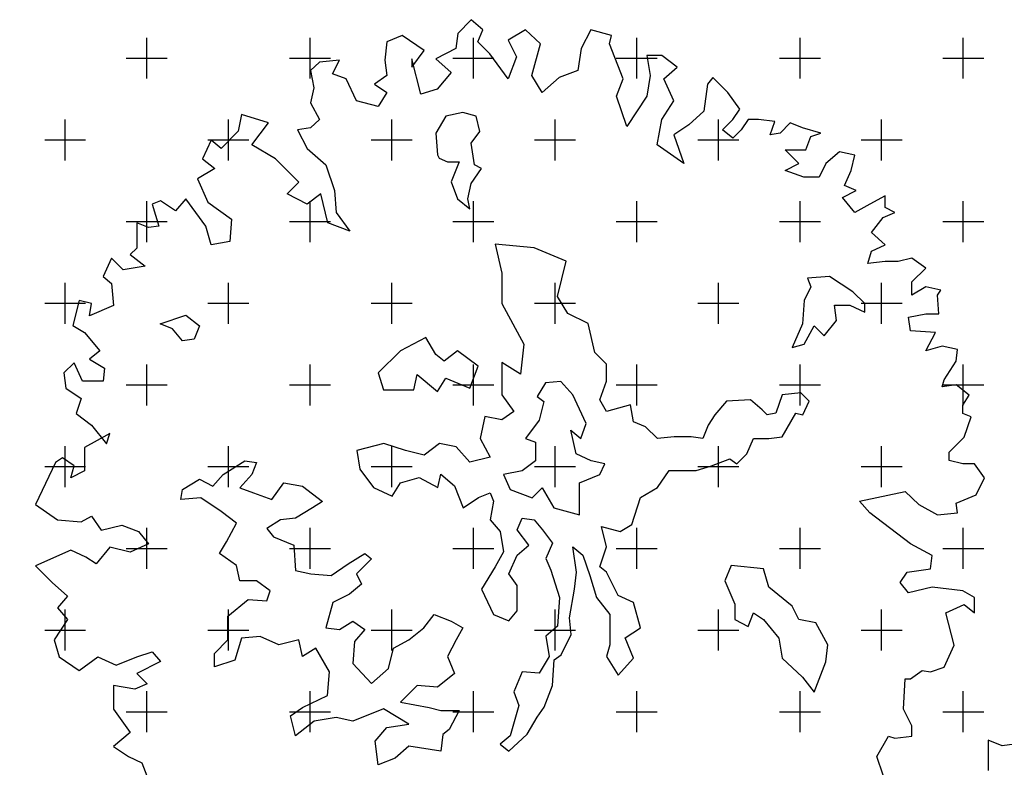
# Model space of a CAD drawing. Units: millimetres. Extents: x 820405 to 858444, y 125466 to 166139.
# Drawn here: x 830316 to 831522, y 141652 to 142567 of the extents above; entities that cross this region are included whole.
import ezdxf

# ---------------------------------------------------------------- set-up
doc = ezdxf.new("R2010")
doc.units = ezdxf.units.MM
for name, color, linetype in [('0-地台', 146, 'Continuous'), ('0-室外地面看线', 8, 'Continuous'), ('0-绿植', 8, 'Continuous')]:
    doc.layers.add(name, color=color, linetype=linetype)

msp = doc.modelspace()

# ---------------------------------------------------------------- linework, layer by layer
at = {"color": 7, "linetype": 'ByBlock'}
for p, q in [((830869.1, 142567.4, 0), (830852.9, 142550.6, 0)), ((830883.5, 142554.8, 0), (830869.1, 142567.4, 0)), ((830852.9, 142550.6, 0), (830850.5, 142532, 0)), ((830877.5, 142540.4, 0), (830883.5, 142554.8, 0)), ((830935.6, 142554.8, 0), (830914.6, 142542.2, 0)), ((830954.2, 142538, 0), (830935.6, 142554.8, 0)), ((831015.9, 142554.8, 0), (831003.9, 142532, 0)), ((831041.1, 142548.2, 0), (831015.9, 142554.8, 0)), ((830766, 142540.4, 0), (830763.6, 142517.7, 0)), ((830784.6, 142548.2, 0), (830766, 142540.4, 0)), ((830811.6, 142529.6, 0), (830784.6, 142548.2, 0)), ((830891.9, 142525.4, 0), (830877.5, 142540.4, 0)), ((830914.6, 142542.2, 0), (830924.8, 142521.8, 0)), ((830943.4, 142499.1, 0), (830954.2, 142538, 0)), ((831038.7, 142538, 0), (831041.1, 142548.2, 0)), ((831055.5, 142494.9, 0), (831038.7, 142538, 0)), ((830796.6, 142509.3, 0), (830811.6, 142529.6, 0)), ((830850.5, 142532, 0), (830825.9, 142519.4, 0)), ((830914.6, 142494.9, 0), (830891.9, 142525.4, 0)), ((831003.9, 142532, 0), (830999.7, 142505.1, 0)), ((830683.3, 142515.3, 0), (830672.5, 142505.1, 0)), ((830707.9, 142517.7, 0), (830683.3, 142515.3, 0)), ((830699.5, 142500.9, 0), (830707.9, 142517.7, 0)), ((830763.6, 142517.7, 0), (830766, 142499.1, 0)), ((830807.4, 142476.3, 0), (830796.6, 142519.4, 0)), ((830796.6, 142519.4, 0), (830796.6, 142509.3, 0)), ((830825.9, 142519.4, 0), (830844.5, 142502.7, 0)), ((830924.8, 142521.8, 0), (830914.6, 142494.9, 0)), ((831102.8, 142523.6, 0), (831084.2, 142523.6, 0)), ((831084.2, 142523.6, 0), (831088.4, 142499.1, 0)), ((831121.4, 142509.3, 0), (831102.8, 142523.6, 0)), ((830672.5, 142505.1, 0), (830676.7, 142484.1, 0)), ((830716.3, 142494.9, 0), (830699.5, 142500.9, 0)), ((830844.5, 142502.7, 0), (830827.7, 142482.3, 0)), ((830999.7, 142505.1, 0), (830977, 142496.7, 0)), ((831105.2, 142494.9, 0), (831121.4, 142509.3, 0)), ((830728.9, 142467.9, 0), (830716.3, 142494.9, 0)), ((830766, 142499.1, 0), (830751, 142488.3, 0)), ((830956, 142478.1, 0), (830943.4, 142499.1, 0)), ((830977, 142496.7, 0), (830956, 142478.1, 0)), ((831047.1, 142473.9, 0), (831055.5, 142494.9, 0)), ((831088.4, 142499.1, 0), (831084.2, 142473.9, 0)), ((831117.2, 142467.9, 0), (831105.2, 142494.9, 0)), ((831165.1, 142496.7, 0), (831158.5, 142488.3, 0)), ((831183.7, 142478.1, 0), (831165.1, 142496.7, 0)), ((830676.7, 142484.1, 0), (830672.5, 142465.5, 0)), ((830751, 142488.3, 0), (830766, 142478.1, 0)), ((830766, 142478.1, 0), (830755.2, 142461.3, 0)), ((830827.7, 142482.3, 0), (830807.4, 142476.3, 0)), ((831158.5, 142488.3, 0), (831154.3, 142455.4, 0)), ((831198.1, 142457.7, 0), (831183.7, 142478.1, 0)), ((830672.5, 142465.5, 0), (830683.3, 142445.2, 0)), ((830755.2, 142461.3, 0), (830728.9, 142467.9, 0)), ((831059.7, 142436.8, 0), (831047.1, 142473.9, 0)), ((831084.2, 142473.9, 0), (831059.7, 142436.8, 0)), ((831102.8, 142445.2, 0), (831117.2, 142467.9, 0)), ((830858.9, 142453.6, 0), (830838.2, 142449.4, 0)), ((830875.5, 142449.4, 0), (830858.9, 142453.6, 0)), ((831154.3, 142455.4, 0), (831135.8, 142438.6, 0)), ((831189.7, 142445.2, 0), (831198.1, 142457.7, 0)), ((830588, 142451.2, 0), (830583.8, 142430.8, 0)), ((830621, 142441, 0), (830588, 142451.2, 0)), ((830600.6, 142414, 0), (830621, 142441, 0)), ((830683.3, 142445.2, 0), (830672.5, 142435, 0)), ((830838.2, 142449.4, 0), (830825.8, 142428.6, 0)), ((830879.7, 142430.7, 0), (830875.5, 142449.4, 0)), ((831096.8, 142414, 0), (831102.8, 142445.2, 0)), ((831177.1, 142432.6, 0), (831189.7, 142445.2, 0)), ((831208.3, 142445.2, 0), (831199.9, 142432.6, 0)), ((831220.9, 142445.2, 0), (831208.3, 142445.2, 0)), ((831241.2, 142442.8, 0), (831220.9, 142445.2, 0)), ((831235.2, 142426.6, 0), (831241.2, 142442.8, 0)), ((831259.8, 142441, 0), (831247.8, 142428.4, 0)), ((831274.8, 142435, 0), (831259.8, 142441, 0)), ((830583.8, 142430.8, 0), (830562.9, 142409.8, 0)), ((830672.5, 142435, 0), (830656.4, 142432.6, 0)), ((830656.4, 142432.6, 0), (830668.3, 142409.8, 0)), ((830825.8, 142428.6, 0), (830828, 142401.9, 0)), ((830869.2, 142416.3, 0), (830879.7, 142430.7, 0)), ((831135.8, 142438.6, 0), (831117.2, 142426.6, 0)), ((831189.7, 142422.4, 0), (831177.1, 142432.6, 0)), ((831199.9, 142432.6, 0), (831189.7, 142422.4, 0)), ((831247.8, 142428.4, 0), (831235.2, 142426.6, 0)), ((831297.6, 142428.4, 0), (831274.8, 142435, 0)), ((831285, 142424.2, 0), (831297.6, 142428.4, 0)), ((830550.9, 142420, 0), (830540.1, 142397.2, 0)), ((830562.9, 142409.8, 0), (830550.9, 142420, 0)), ((830873.4, 142389.6, 0), (830869.2, 142416.3, 0)), ((831117.2, 142426.6, 0), (831129.8, 142391.3, 0)), ((831279, 142408, 0), (831285, 142424.2, 0)), ((830629.4, 142397.2, 0), (830600.6, 142414, 0)), ((830668.3, 142409.8, 0), (830691.1, 142389.5, 0)), ((831129.8, 142391.3, 0), (831096.8, 142414, 0)), ((831270.6, 142391.3, 0), (831253.8, 142408, 0)), ((831253.8, 142408, 0), (831279, 142408, 0)), ((831320.3, 142405.6, 0), (831303.6, 142391.3, 0)), ((831338.9, 142401.4, 0), (831320.3, 142405.6, 0)), ((830540.1, 142397.2, 0), (830555.1, 142385.3, 0)), ((830658.2, 142368.5, 0), (830629.4, 142397.2, 0)), ((830828, 142401.9, 0), (830830.1, 142397.7, 0)), ((830830.1, 142397.7, 0), (830840.3, 142393.4, 0)), ((830840.3, 142393.4, 0), (830854.7, 142393.4, 0)), ((830854.7, 142393.4, 0), (830844.5, 142368.8, 0)), ((831334.7, 142382.9, 0), (831338.9, 142401.4, 0)), ((830555.1, 142385.3, 0), (830534.1, 142372.7, 0)), ((830691.1, 142389.5, 0), (830701.9, 142358.3, 0)), ((830869.2, 142366.7, 0), (830881.8, 142385.3, 0)), ((830881.8, 142385.3, 0), (830873.4, 142389.6, 0)), ((831253.8, 142382.9, 0), (831270.6, 142391.3, 0)), ((831276.6, 142374.5, 0), (831253.8, 142382.9, 0)), ((831303.6, 142391.3, 0), (831295.2, 142374.5, 0)), ((831326.3, 142364.3, 0), (831334.7, 142382.9, 0)), ((830534.1, 142372.7, 0), (830546.7, 142343.9, 0)), ((830643.8, 142354.1, 0), (830658.2, 142368.5, 0)), ((830844.5, 142368.8, 0), (830852.6, 142348, 0)), ((831295.2, 142374.5, 0), (831276.6, 142374.5, 0)), ((830701.9, 142358.3, 0), (830703.7, 142331.4, 0)), ((830865.3, 142348, 0), (830869.2, 142366.7, 0)), ((831323.9, 142349.9, 0), (831340.7, 142358.3, 0)), ((831340.7, 142358.3, 0), (831326.3, 142364.3, 0)), ((830488.6, 142345.7, 0), (830478.4, 142341.5, 0)), ((830507.1, 142333.2, 0), (830488.6, 142345.7, 0)), ((830519.7, 142348.1, 0), (830507.1, 142333.2, 0)), ((830544.3, 142314.6, 0), (830519.7, 142348.1, 0)), ((830546.7, 142343.9, 0), (830575.5, 142323, 0)), ((830668.3, 142341.5, 0), (830643.8, 142354.1, 0)), ((830685.1, 142354.1, 0), (830668.3, 142341.5, 0)), ((830693.5, 142318.8, 0), (830685.1, 142354.1, 0)), ((830852.6, 142348, 0), (830867.4, 142335.7, 0)), ((830867.4, 142335.7, 0), (830865.3, 142348, 0)), ((831338.9, 142331.4, 0), (831323.9, 142349.9, 0)), ((831376.1, 142351.7, 0), (831357.5, 142341.5, 0)), ((831376.1, 142337.3, 0), (831376.1, 142351.7, 0)), ((830478.4, 142341.5, 0), (830486.8, 142314.6, 0)), ((831357.5, 142341.5, 0), (831338.9, 142331.4, 0)), ((831388.1, 142331.4, 0), (831376.1, 142337.3, 0)), ((830575.5, 142323, 0), (830573.7, 142296, 0)), ((830703.7, 142331.4, 0), (830720.5, 142308.6, 0)), ((831359.3, 142306.8, 0), (831373.7, 142325.4, 0)), ((831373.7, 142325.4, 0), (831388.1, 142331.4, 0)), ((830474.2, 142312.8, 0), (830459.8, 142318.8, 0)), ((830459.8, 142318.8, 0), (830459.8, 142304.4, 0)), ((830486.8, 142314.6, 0), (830474.2, 142312.8, 0)), ((830550.9, 142291.8, 0), (830544.3, 142314.6, 0)), ((830720.5, 142308.6, 0), (830693.5, 142318.8, 0)), ((830459.8, 142304.4, 0), (830459.8, 142287.6, 0)), ((830573.7, 142296, 0), (830550.9, 142291.8, 0)), ((831376.1, 142291.8, 0), (831359.3, 142306.8, 0)), ((830459.8, 142287.6, 0), (830451.4, 142279.8, 0)), ((830946.3, 142288.2, 0), (830898.4, 142292.4, 0)), ((830898.4, 142292.4, 0), (830906.8, 142257.2, 0)), ((830985.4, 142271.6, 0), (830946.3, 142288.2, 0)), ((831355.1, 142269.1, 0), (831359.3, 142284, 0)), ((831359.3, 142284, 0), (831376.1, 142291.8, 0)), ((830428.6, 142275.6, 0), (830418.4, 142252.9, 0)), ((830443, 142261.3, 0), (830428.6, 142275.6, 0)), ((830451.4, 142279.8, 0), (830470, 142265.5, 0)), ((830975.1, 142228.4, 0), (830985.4, 142271.6, 0)), ((831376.1, 142271.5, 0), (831355.1, 142269.1, 0)), ((831392.2, 142271.5, 0), (831376.1, 142271.5, 0)), ((831409, 142275.6, 0), (831392.2, 142271.5, 0)), ((831425.8, 142263.1, 0), (831409, 142275.6, 0)), ((830470, 142265.5, 0), (830443, 142261.3, 0)), ((831409, 142246.3, 0), (831425.8, 142263.1, 0)), ((830418.4, 142252.9, 0), (830428.6, 142244.5, 0)), ((830906.8, 142257.2, 0), (830906.8, 142219.9, 0)), ((831307.9, 142253, 0), (831281.1, 142250.9, 0)), ((831281.1, 142250.9, 0), (831285, 142240.3, 0)), ((831336.8, 142234.3, 0), (831307.9, 142253, 0)), ((830428.6, 142244.5, 0), (830431, 142217.5, 0)), ((831285, 142240.3, 0), (831276.9, 142223.8, 0)), ((831409, 142230.1, 0), (831409, 142246.3, 0)), ((831425.8, 142240.3, 0), (831409, 142230.1, 0)), ((831444.4, 142236.1, 0), (831425.8, 142240.3, 0)), ((831440.2, 142230.1, 0), (831444.4, 142236.1, 0)), ((830389.1, 142223.5, 0), (830381.3, 142193, 0)), ((830404.1, 142219.9, 0), (830389.1, 142223.5, 0)), ((830987.5, 142207.6, 0), (830975.1, 142228.4, 0)), ((831276.9, 142223.8, 0), (831274.8, 142194.9, 0)), ((831351.2, 142219.9, 0), (831336.8, 142234.3, 0)), ((831442, 142207.4, 0), (831440.2, 142230.1, 0)), ((830401.7, 142205, 0), (830404.1, 142219.9, 0)), ((830431, 142217.5, 0), (830401.7, 142205, 0)), ((830906.8, 142219.9, 0), (830933.6, 142170.3, 0)), ((831316.4, 142199.1, 0), (831314.2, 142217.8, 0)), ((831314.2, 142217.8, 0), (831332.9, 142217.8, 0)), ((831332.9, 142217.8, 0), (831351.2, 142209.3, 0)), ((831351.2, 142209.3, 0), (831351.2, 142219.9, 0)), ((830488.5, 142194.9, 0), (830519.8, 142205.5, 0)), ((830519.8, 142205.5, 0), (830536.4, 142192.8, 0)), ((831012.5, 142195.3, 0), (830987.5, 142207.6, 0)), ((831301.6, 142180.5, 0), (831316.4, 142199.1, 0)), ((831404.8, 142203.2, 0), (831425.8, 142207.4, 0)), ((831407.2, 142186.4, 0), (831404.8, 142203.2, 0)), ((831425.8, 142207.4, 0), (831442, 142207.4, 0)), ((830381.3, 142193, 0), (830395.7, 142184.6, 0)), ((830503.3, 142188.9, 0), (830488.5, 142194.9, 0)), ((830515.6, 142174.2, 0), (830503.3, 142188.9, 0)), ((830536.4, 142192.8, 0), (830530.1, 142176.3, 0)), ((831020.6, 142160.1, 0), (831012.5, 142195.3, 0)), ((831274.8, 142194.9, 0), (831262.5, 142166.1, 0)), ((831276.9, 142170.3, 0), (831289.2, 142192.8, 0)), ((831289.2, 142192.8, 0), (831301.6, 142180.5, 0)), ((830395.7, 142184.6, 0), (830414.3, 142161.8, 0)), ((830530.1, 142176.3, 0), (830515.6, 142174.2, 0)), ((830813.5, 142178.4, 0), (830782.5, 142161.8, 0)), ((830825.8, 142157.6, 0), (830813.5, 142178.4, 0)), ((831437.8, 142184.6, 0), (831407.2, 142186.4, 0)), ((831425.8, 142161.8, 0), (831437.8, 142184.6, 0)), ((830933.6, 142170.3, 0), (830929.7, 142133.3, 0)), ((831262.5, 142166.1, 0), (831276.9, 142170.3, 0)), ((831446.2, 142167.8, 0), (831425.8, 142161.8, 0)), ((831464.8, 142163.6, 0), (831446.2, 142167.8, 0)), ((831463, 142149.3, 0), (831464.8, 142163.6, 0)), ((830414.3, 142161.8, 0), (830401.7, 142151.7, 0)), ((830401.7, 142151.7, 0), (830420.2, 142140.9, 0)), ((830782.5, 142161.8, 0), (830755.4, 142135.1, 0)), ((830836.1, 142149.5, 0), (830825.8, 142157.6, 0)), ((830852.6, 142161.8, 0), (830836.1, 142149.5, 0)), ((830877.6, 142143.2, 0), (830852.6, 142161.8, 0)), ((831035, 142145.6, 0), (831020.6, 142160.1, 0)), ((830383.1, 142147.5, 0), (830370.5, 142134.9, 0)), ((830393.3, 142124.7, 0), (830383.1, 142147.5, 0)), ((830420.2, 142140.9, 0), (830418.4, 142124.7, 0)), ((830867.4, 142116.4, 0), (830877.6, 142143.2, 0)), ((830929.7, 142133.3, 0), (830906.8, 142147.8, 0)), ((830906.8, 142147.8, 0), (830906.8, 142108.3, 0)), ((831035, 142124.9, 0), (831035, 142145.6, 0)), ((831448.6, 142126.5, 0), (831463, 142149.3, 0)), ((830370.5, 142134.9, 0), (830372.9, 142116.3, 0)), ((830755.4, 142135.1, 0), (830761.8, 142114.3, 0)), ((830799.1, 142114.3, 0), (830803, 142133, 0)), ((830803, 142133, 0), (830828, 142112.2, 0)), ((830828, 142112.2, 0), (830838.2, 142128.7, 0)), ((830838.2, 142128.7, 0), (830867.4, 142116.4, 0)), ((830372.9, 142116.3, 0), (830391.5, 142103.7, 0)), ((830418.4, 142124.7, 0), (830393.3, 142124.7, 0)), ((830960.4, 142122.8, 0), (830950.1, 142106.2, 0)), ((830979, 142124.5, 0), (830960.4, 142122.8, 0)), ((830993.5, 142108, 0), (830979, 142124.5, 0)), ((831026.9, 142102, 0), (831035, 142124.9, 0)), ((831446.2, 142118.1, 0), (831448.6, 142126.5, 0)), ((831463, 142120.5, 0), (831446.2, 142118.1, 0)), ((831479.1, 142107.9, 0), (831463, 142120.5, 0)), ((830391.5, 142103.7, 0), (830385.5, 142085.2, 0)), ((830761.8, 142114.3, 0), (830799.1, 142114.3, 0)), ((830906.8, 142108.3, 0), (830921.3, 142087.6, 0)), ((830950.1, 142106.2, 0), (830958.2, 142099.9, 0)), ((831010, 142073.1, 0), (830993.5, 142108, 0)), ((831250.2, 142108.3, 0), (831242.1, 142085.5, 0)), ((831273, 142110.4, 0), (831250.2, 142108.3, 0)), ((831283.3, 142100.2, 0), (831273, 142110.4, 0)), ((831471.3, 142095.3, 0), (831479.1, 142107.9, 0)), ((830958.2, 142099.9, 0), (830952.3, 142077, 0)), ((831035, 142087.6, 0), (831026.9, 142102, 0)), ((831064.2, 142096, 0), (831035, 142087.6, 0)), ((831068.1, 142075.2, 0), (831064.2, 142096, 0)), ((831181.8, 142100.2, 0), (831167.4, 142083.7, 0)), ((831211.1, 142102, 0), (831181.8, 142100.2, 0)), ((831225.5, 142089.7, 0), (831211.1, 142102, 0)), ((831275.2, 142083.7, 0), (831283.3, 142100.2, 0)), ((831471.3, 142085.2, 0), (831471.3, 142095.3, 0)), ((830385.5, 142085.2, 0), (830404.1, 142070.8, 0)), ((830886.1, 142081.6, 0), (830880.1, 142054.5, 0)), ((830906.8, 142077.4, 0), (830886.1, 142081.6, 0)), ((830921.3, 142087.6, 0), (830906.8, 142077.4, 0)), ((831167.4, 142083.7, 0), (831159.3, 142071, 0)), ((831231.5, 142083.7, 0), (831225.5, 142089.7, 0)), ((831242.1, 142085.5, 0), (831231.5, 142083.7, 0)), ((831250.2, 142056.6, 0), (831266.7, 142085.5, 0)), ((831266.7, 142085.5, 0), (831275.2, 142083.7, 0)), ((831481.5, 142081, 0), (831471.3, 142085.2, 0)), ((831473.1, 142056.4, 0), (831481.5, 142081, 0)), ((830404.1, 142070.8, 0), (830422.6, 142048, 0)), ((830952.3, 142077, 0), (830935.7, 142054.5, 0)), ((831003.7, 142054.5, 0), (831010, 142073.1, 0)), ((831082.5, 142068.9, 0), (831068.1, 142075.2, 0)), ((831097.3, 142054.5, 0), (831082.5, 142068.9, 0)), ((831159.3, 142071, 0), (831153, 142054.5, 0)), ((830426.8, 142060.6, 0), (830395.7, 142043.8, 0)), ((830422.6, 142048, 0), (830426.8, 142060.6, 0)), ((830880.1, 142054.5, 0), (830892.4, 142032, 0)), ((830935.7, 142054.5, 0), (830948, 142050.3, 0)), ((830997.7, 142035.8, 0), (830991.3, 142064.7, 0)), ((830991.3, 142064.7, 0), (831003.7, 142054.5, 0)), ((831117.8, 142056.6, 0), (831097.3, 142054.5, 0)), ((831138.5, 142056.6, 0), (831117.8, 142056.6, 0)), ((831153, 142054.5, 0), (831138.5, 142056.6, 0)), ((831206.8, 142035.8, 0), (831214.9, 142054.5, 0)), ((831214.9, 142054.5, 0), (831233.6, 142054.5, 0)), ((831233.6, 142054.5, 0), (831250.2, 142056.6, 0)), ((831454.6, 142037.8, 0), (831473.1, 142056.4, 0)), ((830395.7, 142043.8, 0), (830395.7, 142015.1, 0)), ((830762.1, 142048.5, 0), (830729, 142040, 0)), ((830788.9, 142040, 0), (830762.1, 142048.5, 0)), ((830830.4, 142048.5, 0), (830811.8, 142034.1, 0)), ((830850.8, 142044.3, 0), (830830.4, 142048.5, 0)), ((830867.4, 142025.6, 0), (830850.8, 142044.3, 0)), ((830948, 142050.3, 0), (830948, 142027.4, 0)), ((830368.7, 142031.2, 0), (830360.3, 142025.3, 0)), ((830383.1, 142021.1, 0), (830368.7, 142031.2, 0)), ((830729, 142040, 0), (830732.9, 142017.2, 0)), ((830811.8, 142034.1, 0), (830788.9, 142040, 0)), ((830892.4, 142032, 0), (830867.4, 142025.6, 0)), ((831016.3, 142027.4, 0), (830997.7, 142035.8, 0)), ((831194.5, 142023.5, 0), (831206.8, 142035.8, 0)), ((831454.6, 142027.7, 0), (831454.6, 142037.8, 0)), ((830360.3, 142025.3, 0), (830335.7, 141973.7, 0)), ((830378.9, 142006.7, 0), (830383.1, 142021.1, 0)), ((830565.3, 142010.8, 0), (830592, 142027.4, 0)), ((830592, 142027.4, 0), (830606.5, 142025.3, 0)), ((830606.5, 142025.3, 0), (830600.5, 142010.8, 0)), ((830948, 142027.4, 0), (830931.5, 142015.1, 0)), ((831032.9, 142023.5, 0), (831016.3, 142027.4, 0)), ((831026.6, 142010.8, 0), (831032.9, 142023.5, 0)), ((831144.9, 142015.4, 0), (831163.5, 142021.4, 0)), ((831163.5, 142021.4, 0), (831186.1, 142029.8, 0)), ((831186.1, 142029.8, 0), (831194.5, 142023.5, 0)), ((831471.3, 142023.5, 0), (831454.6, 142027.7, 0)), ((831485.7, 142023.5, 0), (831471.3, 142023.5, 0)), ((831497.7, 142006.7, 0), (831485.7, 142023.5, 0)), ((830395.7, 142015.1, 0), (830378.9, 142006.7, 0)), ((830552.9, 141996.4, 0), (830565.3, 142010.8, 0)), ((830600.5, 142010.8, 0), (830586, 141994.3, 0)), ((830732.9, 142017.2, 0), (830749.4, 141994.6, 0)), ((830782.5, 142000.6, 0), (830805.4, 142007, 0)), ((830805.4, 142007, 0), (830828.3, 141994.6, 0)), ((830828.3, 141994.6, 0), (830832.2, 142011.2, 0)), ((830832.2, 142011.2, 0), (830848.7, 141996.8, 0)), ((830931.5, 142015.1, 0), (830908.6, 142010.8, 0)), ((830908.6, 142010.8, 0), (830917, 141992.2, 0)), ((831001.9, 142000.6, 0), (831026.6, 142010.8, 0)), ((831097.3, 141994.6, 0), (831111.8, 142015.4, 0)), ((831111.8, 142015.4, 0), (831144.9, 142015.4, 0)), ((831487.5, 141985.7, 0), (831497.7, 142006.7, 0)), ((830515.6, 141992.2, 0), (830536.4, 142004.8, 0)), ((830536.4, 142004.8, 0), (830552.9, 141996.4, 0)), ((830586, 141994.3, 0), (830602.6, 141988.3, 0)), ((830625.1, 141979.9, 0), (830639.6, 142000.6, 0)), ((830639.6, 142000.6, 0), (830662.5, 141996.4, 0)), ((830662.5, 141996.4, 0), (830687.1, 141977.7, 0)), ((830749.4, 141994.6, 0), (830772.3, 141984.1, 0)), ((830772.3, 141984.1, 0), (830782.5, 142000.6, 0)), ((830848.7, 141996.8, 0), (830859.3, 141969.6, 0)), ((830943.8, 141982, 0), (830956.1, 141994.3, 0)), ((830956.1, 141994.3, 0), (830970.6, 141969.6, 0)), ((831001.9, 141961.2, 0), (831001.9, 142000.6, 0)), ((831076.6, 141982.3, 0), (831097.3, 141994.6, 0)), ((830513.5, 141979.9, 0), (830515.6, 141992.2, 0)), ((830602.6, 141988.3, 0), (830625.1, 141979.9, 0)), ((830859.3, 141969.6, 0), (830878, 141982.3, 0)), ((830878, 141982.3, 0), (830892.4, 141988.3, 0)), ((830892.4, 141988.3, 0), (830896.6, 141978.1, 0)), ((830917, 141992.2, 0), (830943.8, 141982, 0)), ((831066, 141949.2, 0), (831076.6, 141982.3, 0)), ((831344.9, 141977.9, 0), (831400.6, 141989.9, 0)), ((831400.6, 141989.9, 0), (831417.4, 141973.7, 0)), ((831463, 141975.5, 0), (831487.5, 141985.7, 0)), ((830335.7, 141973.7, 0), (830362.7, 141955.2, 0)), ((830538.2, 141982, 0), (830513.5, 141979.9, 0)), ((830563.2, 141965.4, 0), (830538.2, 141982, 0)), ((830687.1, 141977.7, 0), (830674.8, 141969.6, 0)), ((830896.6, 141978.1, 0), (830892.4, 141955.2, 0)), ((831357.5, 141963.6, 0), (831344.9, 141977.9, 0)), ((831417.4, 141973.7, 0), (831440.2, 141961.2, 0)), ((831464.8, 141963.6, 0), (831463, 141975.5, 0)), ((830391.5, 141952.8, 0), (830404.1, 141959.4, 0)), ((830404.1, 141959.4, 0), (830416, 141942.6, 0)), ((830581.8, 141951, 0), (830563.2, 141965.4, 0)), ((830674.8, 141969.6, 0), (830654, 141957, 0)), ((830970.6, 141969.6, 0), (831001.9, 141961.2, 0)), ((831407.2, 141925.8, 0), (831357.5, 141963.6, 0)), ((831440.2, 141961.2, 0), (831464.8, 141963.6, 0)), ((830362.7, 141955.2, 0), (830391.5, 141952.8, 0)), ((830416, 141942.6, 0), (830441.2, 141948.6, 0)), ((830441.2, 141948.6, 0), (830461.6, 141940.8, 0)), ((830569.5, 141928.1, 0), (830581.8, 141951, 0)), ((830635.7, 141955.2, 0), (830619.1, 141944.7, 0)), ((830654, 141957, 0), (830635.7, 141955.2, 0)), ((830892.4, 141955.2, 0), (830904.7, 141940.8, 0)), ((830925.5, 141942.9, 0), (830931.8, 141957.3, 0)), ((830931.8, 141957.3, 0), (830946.3, 141955.2, 0)), ((830946.3, 141955.2, 0), (830956.5, 141942.9, 0)), ((831035, 141922.1, 0), (831029, 141947.1, 0)), ((831029, 141947.1, 0), (831051.6, 141940.8, 0)), ((831051.6, 141940.8, 0), (831066, 141949.2, 0)), ((830461.6, 141940.8, 0), (830474.2, 141925.8, 0)), ((830619.1, 141944.7, 0), (830627.2, 141934.5, 0)), ((830627.2, 141934.5, 0), (830652.2, 141923.9, 0)), ((830904.7, 141940.8, 0), (830908.9, 141916.1, 0)), ((830939.9, 141924.2, 0), (830925.5, 141942.9, 0)), ((830956.5, 141942.9, 0), (830968.8, 141926.4, 0)), ((830474.2, 141925.8, 0), (830451.4, 141915.6, 0)), ((830561, 141913.7, 0), (830569.5, 141928.1, 0)), ((830652.2, 141923.9, 0), (830654, 141892.9, 0)), ((830925.5, 141911.9, 0), (830939.9, 141924.2, 0)), ((830968.8, 141926.4, 0), (830960.7, 141907.7, 0)), ((830998, 141891.2, 0), (830993.8, 141922.1, 0)), ((830993.8, 141922.1, 0), (831006.1, 141911.9, 0)), ((831026.9, 141897.5, 0), (831035, 141922.1, 0)), ((831433.6, 141911.4, 0), (831407.2, 141925.8, 0)), ((830378.9, 141918, 0), (830335.7, 141898.9, 0)), ((830397.5, 141909.6, 0), (830378.9, 141918, 0)), ((830426.8, 141921.6, 0), (830410.1, 141901.3, 0)), ((830451.4, 141915.6, 0), (830426.8, 141921.6, 0)), ((830581.8, 141899.3, 0), (830561, 141913.7, 0)), ((830718.4, 141901.4, 0), (830738.9, 141913.7, 0)), ((830738.9, 141913.7, 0), (830747.3, 141907.3, 0)), ((830908.9, 141916.1, 0), (830898.4, 141897.5, 0)), ((830915.3, 141889, 0), (830925.5, 141911.9, 0)), ((831006.1, 141911.9, 0), (831014.6, 141886.9, 0)), ((831431.8, 141895.3, 0), (831433.6, 141911.4, 0)), ((830335.7, 141898.9, 0), (830356.1, 141878.5, 0)), ((830410.1, 141901.3, 0), (830397.5, 141909.6, 0)), ((830586, 141880.6, 0), (830581.8, 141899.3, 0)), ((830697.7, 141886.9, 0), (830718.4, 141901.4, 0)), ((830747.3, 141907.3, 0), (830728.7, 141889, 0)), ((830960.7, 141907.7, 0), (830966.7, 141893.3, 0)), ((831187.8, 141899.3, 0), (831179.7, 141880.6, 0)), ((831227.3, 141895, 0), (831187.8, 141899.3, 0)), ((830654, 141892.9, 0), (830672.7, 141889, 0)), ((830672.7, 141889, 0), (830697.7, 141886.9, 0)), ((830728.7, 141889, 0), (830735, 141876.4, 0)), ((830898.4, 141897.5, 0), (830881.8, 141870.4, 0)), ((830925.5, 141874.6, 0), (830915.3, 141889, 0)), ((830966.7, 141893.3, 0), (830977.3, 141860.2, 0)), ((830995.9, 141870.4, 0), (830998, 141891.2, 0)), ((831014.6, 141886.9, 0), (831022.7, 141860.2, 0)), ((831035, 141891.2, 0), (831026.9, 141897.5, 0)), ((831049.4, 141862.3, 0), (831035, 141891.2, 0)), ((831233.6, 141872.5, 0), (831227.3, 141895, 0)), ((831394.6, 141878.5, 0), (831403, 141891.1, 0)), ((831403, 141891.1, 0), (831431.8, 141895.3, 0)), ((830356.1, 141878.5, 0), (830374.7, 141861.7, 0)), ((830606.5, 141880.6, 0), (830586, 141880.6, 0)), ((830623, 141868.3, 0), (830606.5, 141880.6, 0)), ((830735, 141876.4, 0), (830720.2, 141864.1, 0)), ((830925.5, 141843.6, 0), (830925.5, 141874.6, 0)), ((831179.7, 141880.6, 0), (831192.1, 141851.7, 0)), ((831404.8, 141865.9, 0), (831394.6, 141878.5, 0)), ((830374.7, 141861.7, 0), (830362.7, 141847.4, 0)), ((830619.1, 141856, 0), (830623, 141868.3, 0)), ((830720.2, 141864.1, 0), (830699.8, 141853.8, 0)), ((830881.8, 141870.4, 0), (830896.6, 141839.4, 0)), ((830989.6, 141835.2, 0), (830995.9, 141870.4, 0)), ((831068.1, 141853.8, 0), (831049.4, 141862.3, 0)), ((831262.5, 141849.6, 0), (831233.6, 141872.5, 0)), ((831433.6, 141872.5, 0), (831404.8, 141865.9, 0)), ((831471.3, 141868.3, 0), (831433.6, 141872.5, 0)), ((831485.7, 141859.9, 0), (831471.3, 141868.3, 0)), ((830571.3, 141837.3, 0), (830596.3, 141857.7, 0)), ((830596.3, 141857.7, 0), (830619.1, 141856, 0)), ((830699.8, 141853.8, 0), (830691.3, 141822.9, 0)), ((830977.3, 141860.2, 0), (830975.1, 141825, 0)), ((831022.7, 141860.2, 0), (831039.2, 141839.4, 0)), ((831076.6, 141822.9, 0), (831068.1, 141853.8, 0)), ((831192.1, 141851.7, 0), (831192.1, 141833.1, 0)), ((831270.6, 141833.1, 0), (831262.5, 141849.6, 0)), ((831450.4, 141841.4, 0), (831473.1, 141851.5, 0)), ((831473.1, 141851.5, 0), (831485.7, 141841.4, 0)), ((831485.7, 141841.4, 0), (831485.7, 141859.9, 0)), ((830362.7, 141847.4, 0), (830374.7, 141833, 0)), ((830811.4, 141822.9, 0), (830823.7, 141839.4, 0)), ((830823.7, 141839.4, 0), (830844.5, 141831, 0)), ((830896.6, 141839.4, 0), (830915.3, 141831.3, 0)), ((830915.3, 141831.3, 0), (830925.5, 141843.6, 0)), ((831039.2, 141839.4, 0), (831039.2, 141802.1, 0)), ((831208.6, 141824.6, 0), (831214.9, 141841.2, 0)), ((831214.9, 141841.2, 0), (831227.3, 141833.1, 0)), ((831460.6, 141801.8, 0), (831450.4, 141841.4, 0)), ((830374.7, 141833, 0), (830358.5, 141808.4, 0)), ((830571.3, 141808.1, 0), (830571.3, 141837.3, 0)), ((830707.9, 141820.8, 0), (830724.4, 141831, 0)), ((830724.4, 141831, 0), (830738.9, 141820.8, 0)), ((830844.5, 141831, 0), (830858.9, 141822.9, 0)), ((830991.7, 141814.8, 0), (830989.6, 141835.2, 0)), ((831192.1, 141833.1, 0), (831208.6, 141824.6, 0)), ((831227.3, 141833.1, 0), (831245.9, 141810.2, 0)), ((831291.3, 141828.9, 0), (831270.6, 141833.1, 0)), ((831305.8, 141802.1, 0), (831291.3, 141828.9, 0)), ((830691.3, 141822.9, 0), (830707.9, 141820.8, 0)), ((830738.9, 141820.8, 0), (830726.5, 141806.3, 0)), ((830792.7, 141808.1, 0), (830811.4, 141822.9, 0)), ((830858.9, 141822.9, 0), (830850.8, 141808.1, 0)), ((830975.1, 141825, 0), (830960.7, 141812.7, 0)), ((830979.4, 141789.8, 0), (830991.7, 141814.8, 0)), ((831057.9, 141810.6, 0), (831076.6, 141822.9, 0)), ((830358.5, 141808.4, 0), (830364.5, 141787.4, 0)), ((830554.7, 141791.5, 0), (830571.3, 141808.1, 0)), ((830587.8, 141810.2, 0), (830579.7, 141783.5, 0)), ((830610.7, 141812.3, 0), (830587.8, 141810.2, 0)), ((830633.6, 141802.1, 0), (830610.7, 141812.3, 0)), ((830658.2, 141808.1, 0), (830633.6, 141802.1, 0)), ((830662.5, 141787.7, 0), (830658.2, 141808.1, 0)), ((830726.5, 141806.3, 0), (830724.4, 141779.2, 0)), ((830774.1, 141797.9, 0), (830792.7, 141808.1, 0)), ((830850.8, 141808.1, 0), (830840.3, 141787.7, 0)), ((830960.7, 141812.7, 0), (830964.9, 141787.7, 0)), ((831039.2, 141802.1, 0), (831035, 141787.7, 0)), ((831068.1, 141785.6, 0), (831057.9, 141810.6, 0)), ((831245.9, 141810.2, 0), (831250.2, 141785.6, 0)), ((831303.7, 141781.3, 0), (831305.8, 141802.1, 0)), ((831448.6, 141774.9, 0), (831460.6, 141801.8, 0)), ((830459.8, 141787.4, 0), (830478.4, 141793.4, 0)), ((830478.4, 141793.4, 0), (830488.6, 141781.5, 0)), ((830554.7, 141775, 0), (830554.7, 141791.5, 0)), ((830679, 141797.9, 0), (830662.5, 141787.7, 0)), ((830695.6, 141769, 0), (830679, 141797.9, 0)), ((830768.1, 141773.2, 0), (830774.1, 141797.9, 0)), ((830970.9, 141783.8, 0), (830979.4, 141789.8, 0)), ((830364.5, 141787.4, 0), (830389.1, 141770.7, 0)), ((830389.1, 141770.7, 0), (830411.9, 141787.4, 0)), ((830411.9, 141787.4, 0), (830434.6, 141777.3, 0)), ((830434.6, 141777.3, 0), (830459.8, 141787.4, 0)), ((830488.6, 141781.5, 0), (830459.8, 141767.1, 0)), ((830579.7, 141783.5, 0), (830554.7, 141775, 0)), ((830724.4, 141779.2, 0), (830747.3, 141754.6, 0)), ((830840.3, 141787.7, 0), (830848.7, 141766.9, 0)), ((830964.9, 141787.7, 0), (830952.3, 141767.3, 0)), ((830968.8, 141752.5, 0), (830970.9, 141783.8, 0)), ((831035, 141787.7, 0), (831049.4, 141765.1, 0)), ((831049.4, 141765.1, 0), (831068.1, 141785.6, 0)), ((831250.2, 141785.6, 0), (831274.8, 141762.7, 0)), ((831289.2, 141744, 0), (831303.7, 141781.3, 0)), ((830459.8, 141767.1, 0), (830472.4, 141754.5, 0)), ((830693.4, 141740.2, 0), (830695.6, 141769, 0)), ((830747.3, 141754.6, 0), (830768.1, 141773.2, 0)), ((830848.7, 141766.9, 0), (830828, 141750.4, 0)), ((830931.8, 141769, 0), (830921.3, 141744.4, 0)), ((830952.3, 141767.3, 0), (830931.8, 141769, 0)), ((831407.2, 141760.5, 0), (831421.6, 141770.7, 0)), ((831421.6, 141770.7, 0), (831431.8, 141768.9, 0)), ((831431.8, 141768.9, 0), (831448.6, 141774.9, 0)), ((830472.4, 141754.5, 0), (830457.4, 141747.9, 0)), ((831274.8, 141762.7, 0), (831289.2, 141744, 0)), ((831398.8, 141723.4, 0), (831400.6, 141760.5, 0)), ((831400.6, 141760.5, 0), (831407.2, 141760.5, 0)), ((830457.4, 141747.9, 0), (830431, 141752.1, 0)), ((830431, 141752.1, 0), (830431, 141723.4, 0)), ((830803, 141752.5, 0), (830782.5, 141731.7, 0)), ((830828, 141750.4, 0), (830803, 141752.5, 0)), ((830921.3, 141744.4, 0), (830927.6, 141727.8, 0)), ((830958.6, 141725.7, 0), (830968.8, 141752.5, 0)), ((830662.5, 141725.4, 0), (830693.4, 141740.2, 0)), ((830782.5, 141731.7, 0), (830817.7, 141725.4, 0)), ((830431, 141723.4, 0), (830451.4, 141694.6, 0)), ((830648, 141715.2, 0), (830662.5, 141725.4, 0)), ((830761.8, 141723.6, 0), (830724.4, 141708.8, 0)), ((830792.7, 141705, 0), (830761.8, 141723.6, 0)), ((830817.7, 141725.4, 0), (830832.2, 141721.5, 0)), ((830832.2, 141721.5, 0), (830854.7, 141721.5, 0)), ((830854.7, 141721.5, 0), (830842.4, 141698.6, 0)), ((830927.6, 141727.8, 0), (830917, 141690.5, 0)), ((830950.1, 141713.4, 0), (830958.6, 141725.7, 0)), ((831409, 141703, 0), (831398.8, 141723.4, 0)), ((830654, 141690.5, 0), (830648, 141715.2, 0)), ((830676.9, 141708.8, 0), (830654, 141690.5, 0)), ((830703.7, 141713.1, 0), (830676.9, 141708.8, 0)), ((830724.4, 141708.8, 0), (830703.7, 141713.1, 0)), ((830766, 141700.7, 0), (830792.7, 141705, 0)), ((830937.8, 141692.6, 0), (830950.1, 141713.4, 0)), ((830451.4, 141694.6, 0), (830431, 141677.8, 0)), ((830751.5, 141684.2, 0), (830766, 141700.7, 0)), ((830842.4, 141698.6, 0), (830834.3, 141692.3, 0)), ((831409, 141690.4, 0), (831409, 141703, 0)), ((830755.4, 141655.3, 0), (830751.5, 141684.2, 0)), ((830834.3, 141692.3, 0), (830832.2, 141671.9, 0)), ((830917, 141690.5, 0), (830904.7, 141680.3, 0)), ((830915.3, 141671.9, 0), (830937.8, 141692.6, 0)), ((831365.9, 141665.3, 0), (831380.3, 141690.4, 0)), ((831380.3, 141690.4, 0), (831388.1, 141688, 0)), ((831388.1, 141688, 0), (831409, 141690.4, 0)), ((831519.6, 141678.3, 0), (831502.3, 141685.5, 0)), ((831502.3, 141685.5, 0), (831502.3, 141668.2, 0)), ((830431, 141677.8, 0), (830449.6, 141665.3, 0)), ((830792.7, 141677.9, 0), (830776.2, 141663.4, 0)), ((830832.2, 141671.9, 0), (830792.7, 141677.9, 0)), ((830904.7, 141680.3, 0), (830915.3, 141671.9, 0)), ((831534.7, 141680.5, 0), (831519.6, 141678.3, 0)), ((830449.6, 141665.3, 0), (830465.8, 141657.5, 0)), ((830465.8, 141657.5, 0), (830474.2, 141636.5, 0)), ((830776.2, 141663.4, 0), (830755.4, 141655.3, 0)), ((831373.7, 141642.5, 0), (831365.9, 141665.3, 0)), ((831502.3, 141668.2, 0), (831502.3, 141648.1, 0))]:
    msp.add_line(p, q, dxfattribs=at)
at = {"layer": '0-地台', "color": 7}
for radius, start, end in [(20780.9, 243.68322, 261.52769), (20900.9, 243.47875, 261.55209)]:
    msp.add_arc((837298.4, 160785.7, 0), radius, start, end, dxfattribs=at)
at = {"layer": '0-室外地面看线', "color": 7}
msp.add_arc((836960.3, 160101.3), 24196.8, 226.8294, 262.86844, dxfattribs=at)
at = {"layer": '0-绿植', "color": 7, "linetype": 'Continuous'}
for p, q in [((830471.9, 142495.2), (830471.9, 142545.2)), ((830671.9, 142495.2), (830671.9, 142545.2)), ((830871.9, 142495.2), (830871.9, 142545.2)), ((831071.9, 142495.2), (831071.9, 142545.2)), ((831271.9, 142495.2), (831271.9, 142545.2)), ((831471.9, 142495.2), (831471.9, 142545.2)), ((830446.9, 142520.2), (830496.9, 142520.2)), ((830646.9, 142520.2), (830696.9, 142520.2)), ((830846.9, 142520.2), (830896.9, 142520.2)), ((831046.9, 142520.2), (831096.9, 142520.2)), ((831246.9, 142520.2), (831296.9, 142520.2)), ((831446.9, 142520.2), (831496.9, 142520.2)), ((830371.9, 142395.2), (830371.9, 142445.2)), ((830571.9, 142395.2), (830571.9, 142445.2)), ((830771.9, 142395.2), (830771.9, 142445.2)), ((830971.9, 142395.2), (830971.9, 142445.2)), ((831171.9, 142395.2), (831171.9, 142445.2)), ((831371.9, 142395.2), (831371.9, 142445.2)), ((830346.9, 142420.2), (830396.9, 142420.2)), ((830546.9, 142420.2), (830596.9, 142420.2)), ((830746.9, 142420.2), (830796.9, 142420.2)), ((830946.9, 142420.2), (830996.9, 142420.2)), ((831146.9, 142420.2), (831196.9, 142420.2)), ((831346.9, 142420.2), (831396.9, 142420.2)), ((830471.9, 142295.2), (830471.9, 142345.2)), ((830671.9, 142295.2), (830671.9, 142345.2)), ((830871.9, 142295.2), (830871.9, 142345.2)), ((831071.9, 142295.2), (831071.9, 142345.2)), ((831271.9, 142295.2), (831271.9, 142345.2)), ((831471.9, 142295.2), (831471.9, 142345.2)), ((830446.9, 142320.2), (830496.9, 142320.2)), ((830646.9, 142320.2), (830696.9, 142320.2)), ((830846.9, 142320.2), (830896.9, 142320.2)), ((831046.9, 142320.2), (831096.9, 142320.2)), ((831246.9, 142320.2), (831296.9, 142320.2)), ((831446.9, 142320.2), (831496.9, 142320.2)), ((830371.9, 142195.2), (830371.9, 142245.2)), ((830571.9, 142195.2), (830571.9, 142245.2)), ((830771.9, 142195.2), (830771.9, 142245.2)), ((830971.9, 142195.2), (830971.9, 142245.2)), ((831171.9, 142195.2), (831171.9, 142245.2)), ((831371.9, 142195.2), (831371.9, 142245.2)), ((830346.9, 142220.2), (830396.9, 142220.2)), ((830546.9, 142220.2), (830596.9, 142220.2)), ((830746.9, 142220.2), (830796.9, 142220.2)), ((830946.9, 142220.2), (830996.9, 142220.2)), ((831146.9, 142220.2), (831196.9, 142220.2)), ((831346.9, 142220.2), (831396.9, 142220.2)), ((830471.9, 142095.2), (830471.9, 142145.2)), ((830671.9, 142095.2), (830671.9, 142145.2)), ((830871.9, 142095.2), (830871.9, 142145.2)), ((831071.9, 142095.2), (831071.9, 142145.2)), ((831271.9, 142095.2), (831271.9, 142145.2)), ((831471.9, 142095.2), (831471.9, 142145.2)), ((830446.9, 142120.2), (830496.9, 142120.2)), ((830646.9, 142120.2), (830696.9, 142120.2)), ((830846.9, 142120.2), (830896.9, 142120.2)), ((831046.9, 142120.2), (831096.9, 142120.2)), ((831246.9, 142120.2), (831296.9, 142120.2)), ((831446.9, 142120.2), (831496.9, 142120.2)), ((830371.9, 141995.2), (830371.9, 142045.2)), ((830571.9, 141995.2), (830571.9, 142045.2)), ((830771.9, 141995.2), (830771.9, 142045.2)), ((830971.9, 141995.2), (830971.9, 142045.2)), ((831171.9, 141995.2), (831171.9, 142045.2)), ((831371.9, 141995.2), (831371.9, 142045.2)), ((830346.9, 142020.2), (830396.9, 142020.2)), ((830546.9, 142020.2), (830596.9, 142020.2)), ((830746.9, 142020.2), (830796.9, 142020.2)), ((830946.9, 142020.2), (830996.9, 142020.2)), ((831146.9, 142020.2), (831196.9, 142020.2)), ((831346.9, 142020.2), (831396.9, 142020.2)), ((830471.9, 141895.2), (830471.9, 141945.2)), ((830671.9, 141895.2), (830671.9, 141945.2)), ((830871.9, 141895.2), (830871.9, 141945.2)), ((831071.9, 141895.2), (831071.9, 141945.2)), ((831271.9, 141895.2), (831271.9, 141945.2)), ((831471.9, 141895.2), (831471.9, 141945.2)), ((830446.9, 141920.2), (830496.9, 141920.2)), ((830646.9, 141920.2), (830696.9, 141920.2)), ((830846.9, 141920.2), (830896.9, 141920.2)), ((831046.9, 141920.2), (831096.9, 141920.2)), ((831246.9, 141920.2), (831296.9, 141920.2)), ((831446.9, 141920.2), (831496.9, 141920.2)), ((830371.9, 141795.2), (830371.9, 141845.2)), ((830571.9, 141795.2), (830571.9, 141845.2)), ((830771.9, 141795.2), (830771.9, 141845.2)), ((830971.9, 141795.2), (830971.9, 141845.2)), ((831171.9, 141795.2), (831171.9, 141845.2)), ((831371.9, 141795.2), (831371.9, 141845.2)), ((830346.9, 141820.2), (830396.9, 141820.2)), ((830546.9, 141820.2), (830596.9, 141820.2)), ((830746.9, 141820.2), (830796.9, 141820.2)), ((830946.9, 141820.2), (830996.9, 141820.2)), ((831146.9, 141820.2), (831196.9, 141820.2)), ((831346.9, 141820.2), (831396.9, 141820.2)), ((830471.9, 141695.2), (830471.9, 141745.2)), ((830671.9, 141695.2), (830671.9, 141745.2)), ((830871.9, 141695.2), (830871.9, 141745.2)), ((831071.9, 141695.2), (831071.9, 141745.2)), ((831271.9, 141695.2), (831271.9, 141745.2)), ((831471.9, 141695.2), (831471.9, 141745.2)), ((830446.9, 141720.2), (830496.9, 141720.2)), ((830646.9, 141720.2), (830696.9, 141720.2)), ((830846.9, 141720.2), (830896.9, 141720.2)), ((831046.9, 141720.2), (831096.9, 141720.2)), ((831246.9, 141720.2), (831296.9, 141720.2)), ((831446.9, 141720.2), (831496.9, 141720.2))]:
    msp.add_line(p, q, dxfattribs=at)

doc.saveas('drawing.dxf')
